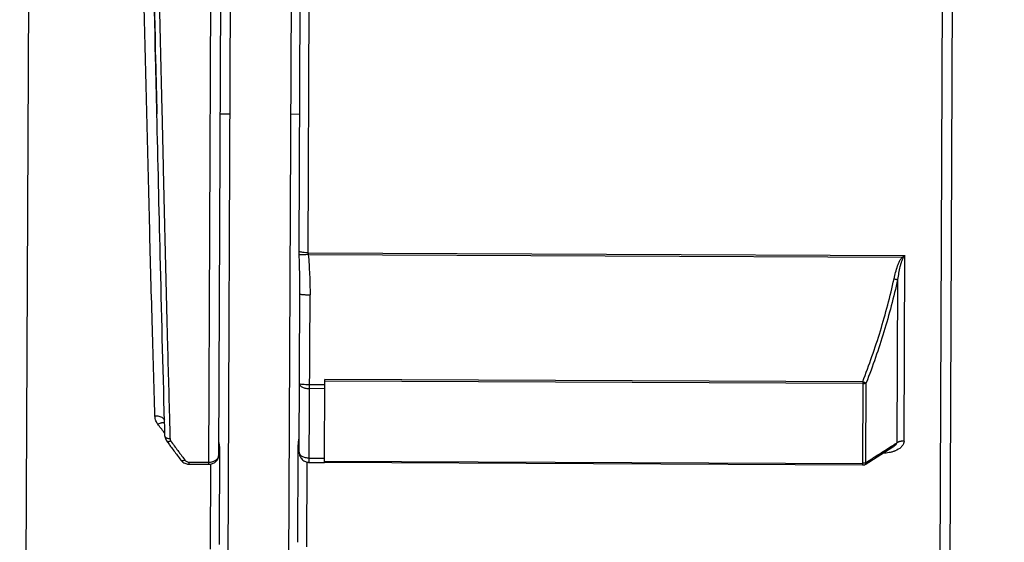
# Model space of a CAD drawing. Units: inches. Extents: x 1.2 to 15.8, y 0.3 to 10.5.
# Drawn here: x 5.8 to 6.2, y 6.9 to 7.1 of the extents above; entities that cross this region are included whole.
import ezdxf

# ---------------------------------------------------------------- set-up
doc = ezdxf.new("R2010")
doc.units = ezdxf.units.IN
doc.header["$LTSCALE"] = 0.935
doc.header["$MEASUREMENT"] = 0
doc.layers.get('0').update_dxf_attribs({"linetype": 'CONTINUOUS'})
doc.styles.get("Standard").update_dxf_attribs({"font": 'txt', "width": 0.8})
doc.dimstyles.new('DIMSTYLE_1', dxfattribs={"dimtxt": 0.1, "dimasz": 0.1875, "dimexe": 0.18, "dimexo": 0.0625, "dimgap": 0.09, "dimtad": 0, "dimtih": 1, "dimtoh": 1, "dimdec": 3, "dimlfac": 2.285714, "dimzin": 4, "dimdsep": 46, "dimtxsty": 'STANDARD', "dimblk": 'CLOSED', "dimblk1": 'CLOSED', "dimblk2": 'CLOSED', "dimcen": 0.09, "dimadec": 0, "dimazin": 0, "dimtp": 0.005, "dimtm": 0.005, "dimtfac": 1, "dimtdec": 3, "dimtofl": 0, "dimtmove": 0, "dimatfit": 3, "dimldrblk": 'CLOSED', "dimfxl": 1, "dimtolj": 1, "dimtzin": 4, "dimarcsym": 0})

# ---------------------------------------------------------------- blocks, each defined once
blk = doc.blocks.new('_CLOSED')
at = {"color": 0, "linetype": 'BYBLOCK'}
for p, q in [((0, 0), (-1, 0.1667)), ((-1, 0.1667), (-1, -0.1667)), ((-1, -0.1667), (0, 0)), ((-1, 0), (0, 0))]:
    blk.add_line(p, q, dxfattribs=at)
blk = doc.blocks.new('*D12')
at = {"color": 2, "linetype": 'CONTINUOUS'}
for p, q in [((8.51489, 7.39153), (8.51489, 6.58714)), ((6.13398, 6.77775), (6.13398, 6.58714)), ((6.13398, 6.64964), (7.08426, 6.64964)), ((8.51489, 6.64964), (7.39926, 6.64964))]:
    blk.add_line(p, q, dxfattribs=at)
at = {"color": 2, "linetype": 'CONTINUOUS', "xscale": 0.1875, "yscale": 0.1875, "zscale": 0.1875, "rotation": 180}
blk.add_blockref('_CLOSED', (6.13398, 6.64964), dxfattribs=at)
at = {"color": 2, "linetype": 'CONTINUOUS', "xscale": 0.1875, "yscale": 0.1875, "zscale": 0.1875}
blk.add_blockref('_CLOSED', (8.51489, 6.64964), dxfattribs=at)
at = {"color": 2, "linetype": 'CONTINUOUS', "width": 0.8}
blk.add_text(' L2', height=0.1, dxfattribs=at).set_placement((7.12176, 6.59964))
blk = doc.blocks.new('*D13')
at = {"color": 2, "linetype": 'CONTINUOUS'}
for p, q in [((8.51489, 7.39153), (8.51489, 6.33714)), ((5.44364, 6.70472), (5.44364, 6.33714)), ((5.44364, 6.39964), (6.63738, 6.39964)), ((8.51489, 6.39964), (6.95238, 6.39964))]:
    blk.add_line(p, q, dxfattribs=at)
at = {"color": 2, "linetype": 'CONTINUOUS', "xscale": 0.1875, "yscale": 0.1875, "zscale": 0.1875, "rotation": 180}
blk.add_blockref('_CLOSED', (5.44364, 6.39964), dxfattribs=at)
at = {"color": 2, "linetype": 'CONTINUOUS', "xscale": 0.1875, "yscale": 0.1875, "zscale": 0.1875}
blk.add_blockref('_CLOSED', (8.51489, 6.39964), dxfattribs=at)
at = {"color": 2, "linetype": 'CONTINUOUS', "width": 0.8}
blk.add_text(' L3', height=0.1, dxfattribs=at).set_placement((6.67488, 6.34964))

msp = doc.modelspace()

# ---------------------------------------------------------------- linework, layer by layer
at = {"color": 7, "linetype": 'CONTINUOUS'}
for p, q in [((5.818762, 6.838183), (5.820396, 7.212808)), ((5.882404, 7.212537), (5.881059, 6.904355)), ((5.885834, 7.209077), (5.884516, 6.907172)), ((6.132144, 7.208866), (6.130521, 6.836822)), ((5.887676, 6.841757), (5.889265, 7.20605)), ((5.909934, 7.20596), (5.908345, 6.841667)), ((6.135574, 7.205406), (6.133981, 6.840252)), ((5.912033, 6.977013), (5.912403, 7.06177)), ((5.915129, 6.976515), (5.915502, 7.062152)), ((5.88847, 7.023904), (5.885026, 7.023919)), ((5.912238, 7.0238), (5.90914, 7.023816)), ((5.915129, 6.976515), (6.118774, 6.975626)), ((5.915175, 6.97594), (6.117887, 6.975055)), ((6.118497, 6.912261), (6.118774, 6.975626)), ((6.116302, 6.967431), (6.116059, 6.911672)), ((5.912081, 6.90844), (5.912317, 6.962517)), ((5.915511, 6.90498), (5.915761, 6.962202)), ((5.920678, 6.905003), (5.920802, 6.933337)), ((6.104385, 6.931894), (5.920799, 6.932695)), ((6.104388, 6.932536), (5.920802, 6.933337)), ((5.920788, 6.93014), (5.915621, 6.930162)), ((5.920794, 6.931461), (5.915627, 6.931483)), ((6.104388, 6.932536), (6.104264, 6.904202)), ((6.105485, 6.904925), (6.105604, 6.932121)), ((5.884878, 6.910362), (5.884736, 6.877969)), ((5.911733, 6.908442), (5.911741, 6.910141)), ((6.105197, 6.904206), (6.114727, 6.910284)), ((5.911599, 6.877695), (5.911733, 6.908442)), ((5.915517, 6.906392), (5.920684, 6.90637)), ((5.874525, 6.904384), (5.874528, 6.905077)), ((5.874525, 6.904384), (5.881059, 6.904355)), ((5.874528, 6.905077), (5.881062, 6.905048)), ((5.881753, 6.904352), (5.881627, 6.875372)), ((5.914691, 6.876143), (5.914817, 6.90512)), ((5.915511, 6.90498), (5.920678, 6.904958)), ((5.920678, 6.905003), (6.104264, 6.904202)), ((5.92068, 6.90543), (6.104266, 6.904629)), ((6.104688, 6.904155), (6.105015, 6.904153)), ((5.884736, 6.877969), (5.884732, 6.876971))]:
    msp.add_line(p, q, dxfattribs=at)
for points, knots in [([(5.861528, 7.164645), (5.861873, 7.154563), (5.862449, 7.135948), (5.863032, 7.114358), (5.863487, 7.096716), (5.863871, 7.081256), (5.864325, 7.062296), (5.864774, 7.043157), (5.865071, 7.030369), (5.865217, 7.024053)], [0, 0, 0, 0, 0.2151771, 0.397263, 0.4606953, 0.5916317, 0.7271358, 0.8652457, 1, 1, 1, 1]), ([(5.862823, 6.920802), (5.862495, 6.931457), (5.861854, 6.953648), (5.861116, 6.981826), (5.860517, 7.005377), (5.860064, 7.02343), (5.859462, 7.047408), (5.858931, 7.068237), (5.858462, 7.085848), (5.858017, 7.102256), (5.857362, 7.12519), (5.856693, 7.145302), (5.856349, 7.154707)], [0, 0, 0, 0, 0.1366786, 0.284619, 0.3613924, 0.4387098, 0.5161447, 0.6689052, 0.7058433, 0.7420057, 0.8793433, 1, 1, 1, 1]), ([(5.859804, 7.157185), (5.860437, 7.139735), (5.861567, 7.101424), (5.862684, 7.05703), (5.863346, 7.030092), (5.863495, 7.024013)], [0, 0, 0, 0, 0.3932125, 0.8630583, 1, 1, 1, 1]), ([(5.863496, 7.024013), (5.863347, 7.030341), (5.86269, 7.058381), (5.861624, 7.102776), (5.86056, 7.14084), (5.860013, 7.157192)], [0, 0, 0, 0, 0.1425382, 0.6315845, 1, 1, 1, 1]), ([(5.866116, 6.918954), (5.865578, 6.937847), (5.864695, 6.972866), (5.863874, 7.007887), (5.863496, 7.024013)], [0, 0, 0, 0, 0.5395388, 1, 1, 1, 1]), ([(5.865217, 7.024053), (5.865372, 7.017372), (5.865677, 7.004242), (5.866277, 6.978691), (5.866963, 6.950354), (5.867544, 6.928467), (5.867809, 6.919)], [0, 0, 0, 0, 0.19079, 0.3749408, 0.7296319, 1, 1, 1, 1]), ([(5.912053, 6.975867), (5.912053, 6.97587), (5.912045, 6.976063), (5.912035, 6.976445), (5.912032, 6.976825), (5.912033, 6.977013)], [0, 0, 0, 0, 0.0066381, 0.5070633, 1, 1, 1, 1]), ([(5.915129, 6.976515), (5.914856, 6.976517), (5.914245, 6.976537), (5.91342, 6.976626), (5.912653, 6.976777), (5.912236, 6.976923), (5.912033, 6.977021)], [0, 0, 0, 0, 0.2590371, 0.58061, 0.7877949, 1, 1, 1, 1]), ([(5.915175, 6.97594), (5.914898, 6.975919), (5.91428, 6.975877), (5.913446, 6.975843), (5.912682, 6.975835), (5.91226, 6.975855), (5.912054, 6.975875)], [0, 0, 0, 0, 0.266791, 0.5946351, 0.8008793, 1, 1, 1, 1]), ([(5.912317, 6.962514), (5.912322, 6.963618), (5.912315, 6.965833), (5.912261, 6.969164), (5.912173, 6.97251), (5.912096, 6.974747), (5.912054, 6.975867)], [0, 0, 0, 0, 0.248011, 0.4973571, 0.7482339, 1, 1, 1, 1]), ([(5.915175, 6.97594), (5.915264, 6.974796), (5.915428, 6.972509), (5.915619, 6.969076), (5.915739, 6.96564), (5.915762, 6.963348), (5.915757, 6.962202)], [0, 0, 0, 0, 0.2501215, 0.5001149, 0.7500346, 1, 1, 1, 1]), ([(6.115085, 6.967648), (6.11525, 6.96839), (6.1156, 6.969873), (6.116149, 6.971695), (6.116693, 6.973117), (6.117106, 6.973976), (6.117508, 6.974626), (6.117751, 6.974921), (6.117887, 6.975055)], [0, 0, 0, 0, 0.2858111, 0.5713905, 0.7138037, 0.8569146, 0.9286829, 1, 1, 1, 1]), ([(6.11818, 6.974765), (6.118087, 6.974626), (6.117922, 6.974328), (6.117655, 6.973682), (6.117379, 6.97283), (6.117015, 6.971421), (6.116647, 6.969619), (6.116413, 6.968162), (6.116302, 6.967431)], [0, 0, 0, 0, 0.0654318, 0.1342385, 0.2753321, 0.4182701, 0.7081033, 1, 1, 1, 1]), ([(6.104388, 6.932536), (6.105493, 6.935391), (6.107609, 6.94114), (6.110474, 6.949871), (6.112998, 6.958705), (6.114434, 6.964658), (6.115085, 6.967648)], [0, 0, 0, 0, 0.2499718, 0.5001013, 0.7501589, 1, 1, 1, 1]), ([(6.116302, 6.967431), (6.115651, 6.964423), (6.114215, 6.958435), (6.111691, 6.94955), (6.108826, 6.940771), (6.106709, 6.934991), (6.105604, 6.932121)], [0, 0, 0, 0, 0.249972, 0.5000748, 0.7501612, 1, 1, 1, 1]), ([(6.115085, 6.967648), (6.115213, 6.96762), (6.115462, 6.967569), (6.115868, 6.967494), (6.116146, 6.967451), (6.116302, 6.967431)], [0, 0, 0, 0, 0.3180062, 0.6179559, 1, 1, 1, 1]), ([(5.912317, 6.962517), (5.912321, 6.962504), (5.912343, 6.962473), (5.912416, 6.962445), (5.912522, 6.962412), (5.912744, 6.962367), (5.913016, 6.962331), (5.913239, 6.962309), (5.913325, 6.962301)], [0, 0, 0, 0, 0.0381226, 0.1074575, 0.2140466, 0.3581344, 0.7533169, 1, 1, 1, 1]), ([(5.913325, 6.962301), (5.913421, 6.962292), (5.913734, 6.962266), (5.914291, 6.962235), (5.915007, 6.96221), (5.915505, 6.962203), (5.915761, 6.962202)], [0, 0, 0, 0, 0.1184958, 0.386801, 0.6855773, 1, 1, 1, 1]), ([(5.912183, 6.931798), (5.912182, 6.931574), (5.912447, 6.931055), (5.91325, 6.930571), (5.914345, 6.93024), (5.915179, 6.930164), (5.915621, 6.930162)], [0, 0, 0, 0, 0.16498, 0.388709, 0.6756758, 1, 1, 1, 1]), ([(5.913191, 6.931582), (5.912941, 6.931605), (5.912695, 6.93167), (5.912183, 6.931703), (5.912183, 6.931798)], [0, 0, 0, 0, 0.7245526, 1, 1, 1, 1]), ([(5.915627, 6.931483), (5.915187, 6.931485), (5.914374, 6.931502), (5.913563, 6.931548), (5.913191, 6.931582)], [0, 0, 0, 0, 0.5408131, 1, 1, 1, 1]), ([(6.104385, 6.931894), (6.104534, 6.931895), (6.104824, 6.931908), (6.105234, 6.931984), (6.10549, 6.932067), (6.105604, 6.932121)], [0, 0, 0, 0, 0.3578824, 0.696797, 1, 1, 1, 1]), ([(6.104388, 6.932536), (6.104518, 6.932487), (6.104769, 6.932392), (6.105173, 6.932251), (6.10545, 6.932165), (6.105604, 6.932121)], [0, 0, 0, 0, 0.3238379, 0.6259919, 1, 1, 1, 1]), ([(5.866158, 6.91941), (5.866099, 6.919547), (5.865918, 6.91982), (5.865502, 6.920167), (5.864954, 6.920453), (5.864304, 6.920662), (5.863582, 6.920786), (5.863079, 6.920806), (5.862823, 6.920802)], [0, 0, 0, 0, 0.117012, 0.2596118, 0.4223255, 0.6032698, 0.7978776, 1, 1, 1, 1]), ([(5.863833, 6.91801), (5.863567, 6.918358), (5.863203, 6.918992), (5.862902, 6.919955), (5.862832, 6.920519), (5.862823, 6.920802)], [0, 0, 0, 0, 0.4357063, 0.7194795, 1, 1, 1, 1]), ([(5.864989, 6.918429), (5.864826, 6.918394), (5.86443, 6.918281), (5.864051, 6.918117), (5.863833, 6.91801)], [0, 0, 0, 0, 0.4068761, 1, 1, 1, 1]), ([(5.866157, 6.918409), (5.866014, 6.918461), (5.865673, 6.918517), (5.865278, 6.918485), (5.86504, 6.91844), (5.864989, 6.918429)], [0, 0, 0, 0, 0.3855907, 0.8671381, 1, 1, 1, 1]), ([(5.866261, 6.913929), (5.866272, 6.913555), (5.866409, 6.912955), (5.866711, 6.912431), (5.866844, 6.912248)], [0, 0, 0, 0, 0.6240811, 1, 1, 1, 1]), ([(5.867119, 6.913131), (5.867047, 6.913153), (5.866878, 6.913213), (5.866639, 6.913339), (5.866428, 6.913516), (5.866296, 6.913718), (5.866263, 6.913861), (5.866261, 6.913929)], [0, 0, 0, 0, 0.1823313, 0.4309942, 0.6491174, 0.8398869, 1, 1, 1, 1]), ([(5.867979, 6.913018), (5.86773, 6.913017), (5.867436, 6.913043), (5.867156, 6.913119), (5.867119, 6.913131)], [0, 0, 0, 0, 0.8654087, 1, 1, 1, 1]), ([(5.868041, 6.912667), (5.868049, 6.912642), (5.868066, 6.912594), (5.868086, 6.912548), (5.868096, 6.912525)], [0, 0, 0, 0, 0.516518, 1, 1, 1, 1]), ([(5.911742, 6.910141), (5.911742, 6.910142), (5.911742, 6.910226), (5.911747, 6.910624), (5.911779, 6.911295), (5.911867, 6.912111), (5.911945, 6.912612), (5.911982, 6.91284)], [0, 0, 0, 0, 0.0017715, 0.0928023, 0.4394446, 0.743996, 1, 1, 1, 1]), ([(5.911982, 6.91284), (5.91201, 6.913012), (5.91204, 6.913186), (5.912068, 6.91336), (5.912069, 6.913361)], [0, 0, 0, 0, 0.9915339, 1, 1, 1, 1]), ([(5.86823, 6.912299), (5.868026, 6.912206), (5.867711, 6.912074), (5.867304, 6.91204), (5.867062, 6.912078), (5.866913, 6.912165), (5.866857, 6.912232), (5.866846, 6.912248)], [0, 0, 0, 0, 0.4703272, 0.6629617, 0.823788, 0.9599813, 1, 1, 1, 1]), ([(5.868182, 6.910431), (5.868929, 6.909421), (5.870097, 6.907852), (5.871273, 6.906291), (5.871695, 6.905733)], [0, 0, 0, 0, 0.642627, 1, 1, 1, 1]), ([(5.86823, 6.912299), (5.869031, 6.911196), (5.870103, 6.909733), (5.871182, 6.908274), (5.871451, 6.907912)], [0, 0, 0, 0, 0.7513144, 1, 1, 1, 1]), ([(5.884538, 6.912173), (5.884538, 6.912022), (5.8846, 6.911662), (5.884671, 6.911271), (5.884723, 6.911029), (5.884731, 6.910995)], [0, 0, 0, 0, 0.3775364, 0.911523, 1, 1, 1, 1]), ([(6.114729, 6.910286), (6.114756, 6.910303), (6.114883, 6.910385), (6.115098, 6.910532), (6.115358, 6.910731), (6.115584, 6.910926), (6.115772, 6.911118), (6.115919, 6.911308), (6.116021, 6.911489), (6.116054, 6.911614), (6.116058, 6.911672)], [0, 0, 0, 0, 0.04836, 0.230296, 0.396167, 0.5474667, 0.6846644, 0.805972, 0.9113256, 1, 1, 1, 1]), ([(6.118497, 6.912261), (6.118496, 6.911967), (6.118417, 6.911582), (6.118095, 6.91085), (6.117275, 6.90983), (6.116224, 6.909223), (6.115506, 6.908924)], [0, 0, 0, 0, 0.1842362, 0.2469898, 0.5079742, 1, 1, 1, 1]), ([(6.118497, 6.912261), (6.118368, 6.912262), (6.118112, 6.912254), (6.117732, 6.912218), (6.117361, 6.912156), (6.117004, 6.91207), (6.116562, 6.911928), (6.116251, 6.911785), (6.116059, 6.911672)], [0, 0, 0, 0, 0.1521517, 0.3030715, 0.4515586, 0.5964781, 0.736799, 1, 1, 1, 1]), ([(5.88351, 6.90567), (5.883596, 6.905723), (5.883837, 6.905889), (5.884178, 6.906213), (5.88445, 6.906676), (5.884517, 6.907007), (5.884516, 6.907172)], [0, 0, 0, 0, 0.1594091, 0.4668382, 0.7422391, 1, 1, 1, 1]), ([(5.883773, 6.905401), (5.884039, 6.905677), (5.8844, 6.906244), (5.884516, 6.9069), (5.884516, 6.907173)], [0, 0, 0, 0, 0.5840654, 1, 1, 1, 1]), ([(5.912081, 6.90844), (5.912079, 6.907998), (5.912252, 6.907092), (5.913013, 6.905938), (5.914084, 6.905216), (5.914886, 6.905022), (5.91524, 6.904992)], [0, 0, 0, 0, 0.2600035, 0.5259273, 0.7921938, 1, 1, 1, 1]), ([(5.915517, 6.906392), (5.915075, 6.906394), (5.914228, 6.906492), (5.913117, 6.906912), (5.91231, 6.907557), (5.91208, 6.908167), (5.912081, 6.90844)], [0, 0, 0, 0, 0.3054279, 0.581859, 0.8111045, 1, 1, 1, 1]), ([(6.105485, 6.904925), (6.10666, 6.905675), (6.108628, 6.906931), (6.110595, 6.908186), (6.111388, 6.908692)], [0, 0, 0, 0, 0.597053, 1, 1, 1, 1]), ([(6.113403, 6.908303), (6.113066, 6.908239), (6.112377, 6.908138), (6.111681, 6.908093), (6.111327, 6.908084)], [0, 0, 0, 0, 0.4922939, 1, 1, 1, 1]), ([(6.115506, 6.908924), (6.115394, 6.908877), (6.115173, 6.90879), (6.114614, 6.908592), (6.114023, 6.908429), (6.113539, 6.908329), (6.113403, 6.908303)], [0, 0, 0, 0, 0.1640569, 0.3241036, 0.8111925, 1, 1, 1, 1]), ([(5.873064, 6.905749), (5.872863, 6.905659), (5.872549, 6.905535), (5.872147, 6.905513), (5.871905, 6.905562), (5.87176, 6.905654), (5.871705, 6.90572), (5.871695, 6.905734)], [0, 0, 0, 0, 0.4672715, 0.6601947, 0.8237656, 0.9656605, 1, 1, 1, 1]), ([(5.871695, 6.905733), (5.8717, 6.905727), (5.871965, 6.905378), (5.872325, 6.905071), (5.872723, 6.904848), (5.872746, 6.904835)], [0, 0, 0, 0, 0.0172426, 0.9416977, 1, 1, 1, 1]), ([(5.873064, 6.905749), (5.873131, 6.905659), (5.873317, 6.905465), (5.873688, 6.905236), (5.874115, 6.905104), (5.874404, 6.905077), (5.874528, 6.905077)], [0, 0, 0, 0, 0.2005649, 0.4813601, 0.7750144, 1, 1, 1, 1]), ([(5.881062, 6.905048), (5.881317, 6.905048), (5.881822, 6.90508), (5.882546, 6.905231), (5.883107, 6.905442), (5.883413, 6.90561), (5.88351, 6.90567)], [0, 0, 0, 0, 0.2999521, 0.5909659, 0.8661974, 1, 1, 1, 1]), ([(6.104264, 6.904202), (6.104313, 6.904202), (6.104409, 6.904199), (6.104551, 6.904192), (6.104644, 6.904184), (6.104688, 6.90418)], [0, 0, 0, 0, 0.340414, 0.6820985, 1, 1, 1, 1]), ([(6.104688, 6.90418), (6.104761, 6.904173), (6.104862, 6.90417), (6.104984, 6.904147), (6.105022, 6.904144)], [0, 0, 0, 0, 0.6771296, 1, 1, 1, 1]), ([(6.105485, 6.904925), (6.105373, 6.90486), (6.105122, 6.904747), (6.104855, 6.904685), (6.104714, 6.904663)], [0, 0, 0, 0, 0.4774627, 1, 1, 1, 1]), ([(6.105485, 6.904925), (6.105489, 6.904816), (6.105474, 6.904611), (6.105371, 6.904357), (6.105252, 6.904242), (6.105196, 6.904206)], [0, 0, 0, 0, 0.4085776, 0.753648, 1, 1, 1, 1])]:
    msp.add_open_spline(points, degree=3, knots=knots, dxfattribs=at)
for points in [[(5.915129, 6.976515), (5.915132, 6.97642), (5.915136, 6.976325), (5.91514, 6.97623)], [(5.91514, 6.97623), (5.915152, 6.976133), (5.915163, 6.976036), (5.915175, 6.97594)], [(6.117887, 6.975055), (6.118033, 6.975152), (6.118181, 6.975248), (6.118328, 6.975343)], [(6.117887, 6.975055), (6.117935, 6.975007), (6.117984, 6.974958), (6.118033, 6.97491)], [(6.118033, 6.97491), (6.118082, 6.974861), (6.118131, 6.974813), (6.11818, 6.974765)], [(6.118774, 6.975626), (6.118574, 6.975341), (6.118376, 6.975053), (6.11818, 6.974765)], [(6.118329, 6.975343), (6.118476, 6.975438), (6.118625, 6.975533), (6.118774, 6.975626)], [(5.864261, 6.917444), (5.864118, 6.917632), (5.863976, 6.917821), (5.863833, 6.91801)], [(5.865447, 6.915881), (5.86505, 6.916401), (5.864655, 6.916922), (5.864261, 6.917444)], [(5.866261, 6.913947), (5.866212, 6.915616), (5.866164, 6.917285), (5.866116, 6.918954)], [(5.867809, 6.919), (5.867856, 6.917325), (5.867903, 6.91565), (5.867951, 6.913975)], [(5.866234, 6.91485), (5.865971, 6.915194), (5.865709, 6.915537), (5.865447, 6.915881)], [(5.867951, 6.913975), (5.86796, 6.913656), (5.867969, 6.913337), (5.867979, 6.913018)], [(5.867979, 6.913018), (5.867984, 6.912896), (5.868005, 6.912779), (5.868041, 6.912667)], [(5.912069, 6.913361), (5.912087, 6.913473), (5.912104, 6.913585), (5.912105, 6.913697)], [(5.866845, 6.912248), (5.866999, 6.912038), (5.867153, 6.911829), (5.867307, 6.911619)], [(5.867307, 6.911619), (5.867598, 6.911223), (5.86789, 6.910827), (5.868182, 6.910431)], [(5.868096, 6.912525), (5.868133, 6.912447), (5.868177, 6.912371), (5.86823, 6.912299)], [(5.884877, 6.910362), (5.884763, 6.910338), (5.884647, 6.91033), (5.88453, 6.91033)], [(5.884877, 6.910361), (5.884783, 6.910235), (5.884677, 6.91012), (5.884563, 6.910016)], [(5.884731, 6.910995), (5.884777, 6.910783), (5.884828, 6.910572), (5.884878, 6.910362)], [(5.911741, 6.910146), (5.911834, 6.910026), (5.911941, 6.909918), (5.912057, 6.909819)], [(6.111388, 6.908692), (6.11177, 6.908936), (6.112152, 6.909179), (6.112534, 6.909423)], [(6.112534, 6.909423), (6.113184, 6.909838), (6.113834, 6.910252), (6.114483, 6.910667)], [(6.114483, 6.910667), (6.115008, 6.911002), (6.115533, 6.911337), (6.116058, 6.911672)], [(5.871451, 6.907912), (5.871827, 6.907405), (5.872203, 6.9069), (5.872581, 6.906394)], [(5.872581, 6.906394), (5.872742, 6.906179), (5.872903, 6.905964), (5.873064, 6.905749)], [(5.872746, 6.904835), (5.873129, 6.904626), (5.87355, 6.904489), (5.873981, 6.904425)], [(5.873981, 6.904425), (5.874161, 6.904398), (5.874343, 6.904383), (5.874525, 6.904382)], [(5.881059, 6.904355), (5.881198, 6.904354), (5.881337, 6.904361), (5.881475, 6.904373)], [(5.881475, 6.904373), (5.881916, 6.904414), (5.882349, 6.90452), (5.882752, 6.904699)], [(5.882752, 6.904699), (5.883132, 6.904868), (5.883485, 6.905102), (5.883773, 6.905401)], [(5.91524, 6.904992), (5.91533, 6.904985), (5.915421, 6.904981), (5.915511, 6.90498)], [(6.104714, 6.904663), (6.104566, 6.904639), (6.104416, 6.904626), (6.104266, 6.904629)], [(6.105022, 6.904144), (6.105073, 6.904141), (6.10512, 6.904148), (6.105153, 6.904181)]]:
    msp.add_open_spline(points, degree=3, dxfattribs=at)

# ---------------------------------------------------------------- dimensions: what is measured, and where the dimension line sits
at = {"color": 2, "linetype": 'CONTINUOUS'}
for base, p1, text, picture, middle in [((8.514887, 6.399636), (5.443637, 6.704722), ' L3', '*D13', (6.794876, 6.399636)), ((8.514887, 6.649636), (6.133981, 6.777752), ' L2', '*D12', (7.241764, 6.649636))]:
    dim = msp.add_linear_dim(base=base, p1=p1, p2=(8.514887, 7.391533), text=text, dimstyle='DIMSTYLE_1', dxfattribs=at)
    dim.commit()
    dim.dimension.update_dxf_attribs({"geometry": picture, "text_midpoint": middle, "dimtype": 160})

doc.saveas('drawing.dxf')
